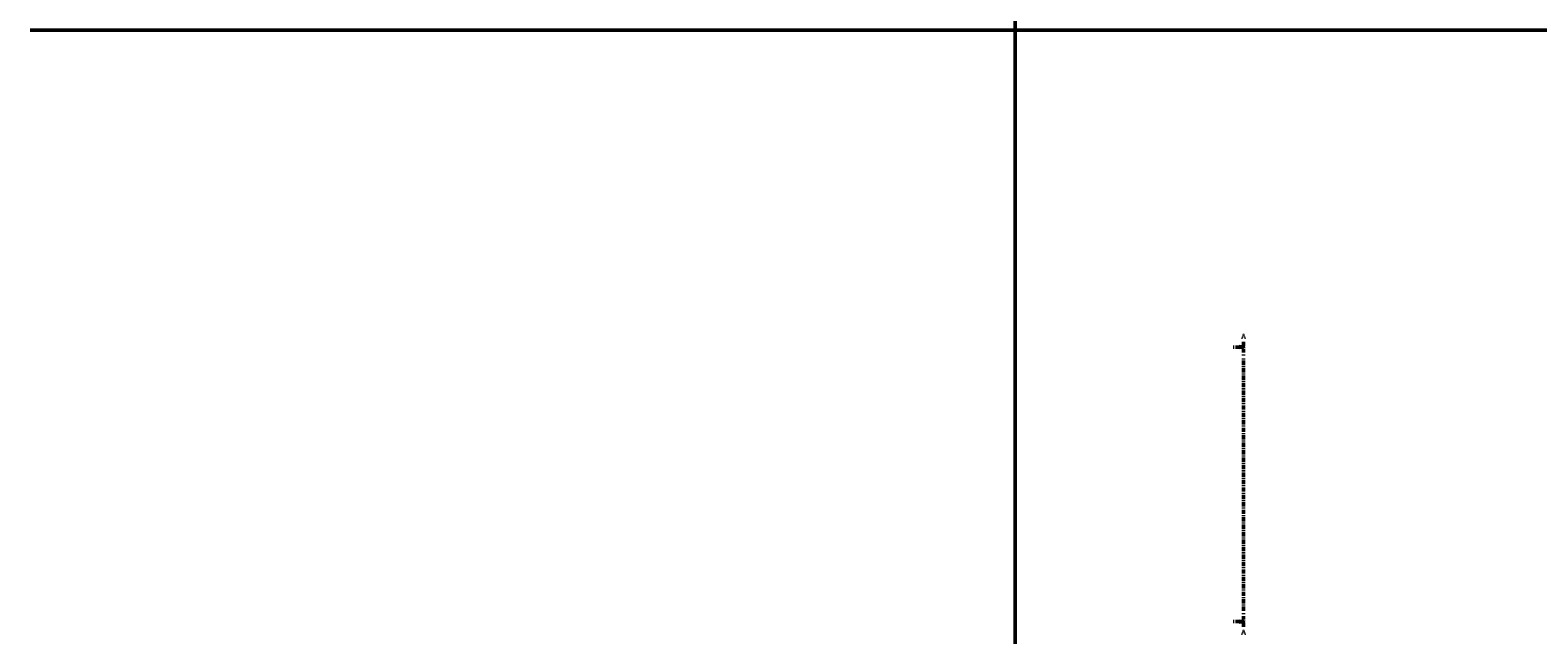
# Model space of a CAD drawing. Units: millimetres. Extents: x 110975 to 252448, y 13534 to 42087.
# Drawn here: x 110975 to 181711, y 13697 to 42087 of the extents above; entities that cross this region are included whole.
import ezdxf

# ---------------------------------------------------------------- set-up
doc = ezdxf.new("R2010")
doc.units = ezdxf.units.MM
doc.header["$LTSCALE"] = 50
doc.linetypes.add('AM_DIN_G_W050', pattern=[13.75, 9.75, -1.5, 1, -1.5])
doc.linetypes.add('CENTER', pattern=[7, 4, -1, 1, -1])
doc.layers.add('AM_0', color=7, linetype='Continuous', lineweight=50)
doc.layers.add('AM_10', color=7, linetype='AM_DIN_G_W050', lineweight=50)
doc.styles.add('M50_3.5', font='isocp.shx', dxfattribs={"height": 175})

msp = doc.modelspace()

# ---------------------------------------------------------------- linework, layer by layer
at = {"layer": 'AM_0'}
msp.add_line((210974.811, 42087.121), (110974.811, 42087.121), dxfattribs=at)
msp.add_xline((157183.939, -9099.778), (0, 1), dxfattribs=at)
at = {"layer": 'AM_10', "color": 7, "linetype": 'CENTER'}
for points in [[(167719.215, 27206.133), (167394.215, 27206.133)], [(167894.215, 27456.133), (167894.215, 26956.133)], [(167894.215, 26856.133), (167894.215, 26806.133)], [(167894.215, 14821.997), (167894.215, 26706.133)], [(167719.215, 14321.997), (167394.215, 14321.997)], [(167894.215, 14671.997), (167894.215, 14721.997)], [(167894.215, 14071.997), (167894.215, 14571.997)]]:
    msp.add_lwpolyline(points, dxfattribs=at)
at = {"layer": 'AM_10', "color": 7, "linetype": 'Continuous'}
for points in [[(167719.215, 27183.094), (167719.215, 27229.172), (167894.215, 27206.133)], [(167719.215, 14345.036), (167719.215, 14298.957), (167894.215, 14321.997)]]:
    msp.add_lwpolyline(points, close=True, dxfattribs=at)

# ---------------------------------------------------------------- texts
at = {"layer": 'AM_10', "color": 7, "style": 'M50_3.5'}
for p in [(167781.715, 27581.133), (167781.715, 13696.997)]:
    msp.add_text('A', height=250, dxfattribs=at).set_placement(p)
at = {"layer": 'AM_10', "color": 7, "linetype": 'CENTER', "char_height": 250, "width": 287.5, "attachment_point": 1, "style": 'M50_3.5'}
for insert in [(167819.215, 27831.133), (167819.215, 13946.997)]:
    msp.add_mtext('\\FISOCP.SHX;\\W1.0000000000;\\T1.0000000000;\\o\\lA', dxfattribs=dict(at, insert=insert))

doc.saveas('drawing.dxf')
